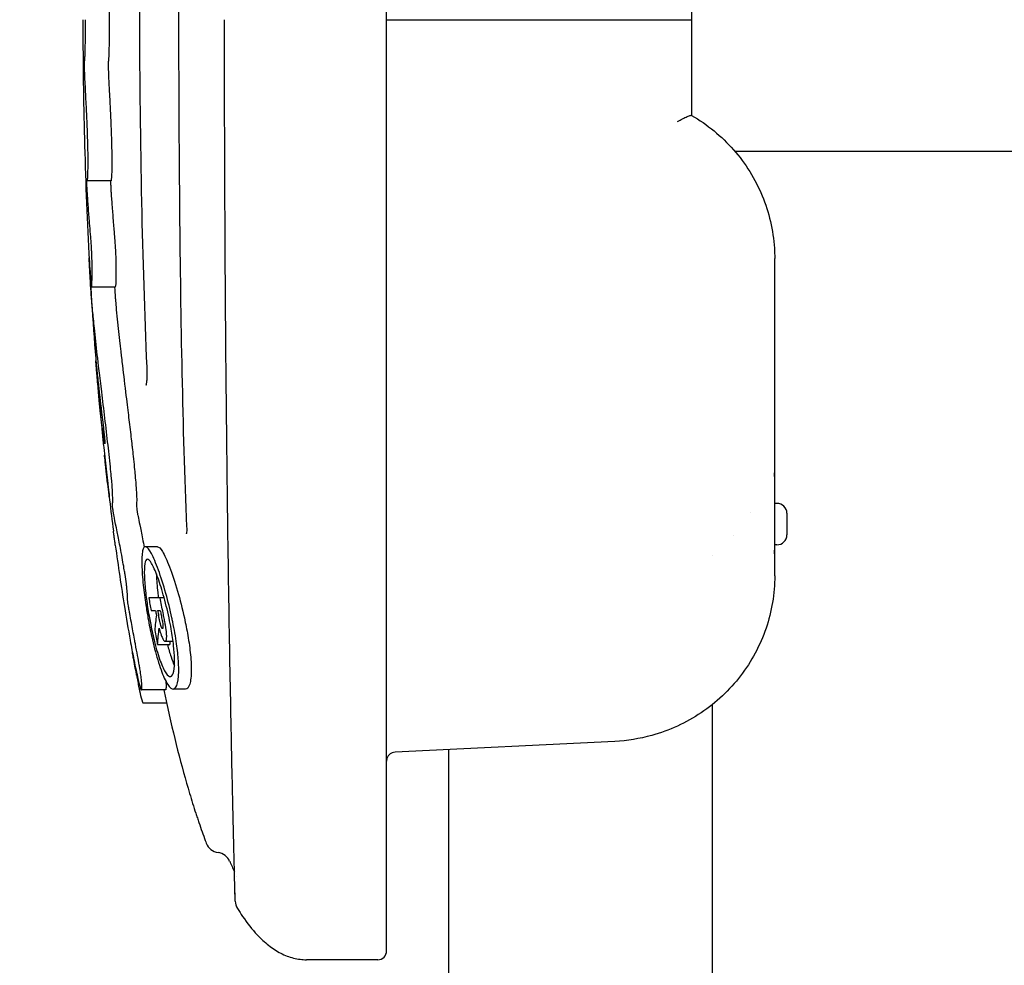
# Model space of a CAD drawing. Units: millimetres. Extents: x -350 to 5887, y 5 to 5208.
# Drawn here: x -18 to 314, y 335 to 654 of the extents above; entities that cross this region are included whole.
import ezdxf

# ---------------------------------------------------------------- set-up
doc = ezdxf.new("R2010")
doc.units = ezdxf.units.MM
doc.styles.get("Standard").update_dxf_attribs({"font": 'Square-721-BT.ttf'})
doc.dimstyles.new('OLCU', dxfattribs={"dimtxt": 300, "dimasz": 150, "dimexe": 0.18, "dimexo": 0.0625, "dimgap": 50, "dimtad": 1, "dimdec": 0, "dimlfac": 0.1, "dimrnd": 5, "dimzin": 0, "dimdsep": 46, "dimtxsty": 'Standard', "dimcen": 0.09, "dimse1": 1, "dimse2": 1, "dimadec": 0, "dimazin": 0, "dimtfac": 1, "dimtdec": 0, "dimtofl": 0, "dimtmove": 0, "dimatfit": 3, "dimfxl": 1, "dimtolj": 1, "dimtzin": 0, "dimarcsym": 0})

# ---------------------------------------------------------------- blocks, each defined once
blk = doc.blocks.new('*D10')
at = {"color": 0, "lineweight": -2, "transparency": 16777216}
blk.add_line((-125.2, 1222.98), (-125.2, 85.24), dxfattribs=at)
at = {"color": 0, "transparency": 16777216}
for points in [[(-138.53, 1222.98), (-111.86, 1222.98), (-125.2, 1302.98)], [(-138.53, 85.24), (-111.86, 85.24), (-125.2, 5.24)]]:
    blk.add_solid(points, dxfattribs=at)
at = {"layer": 'Defpoints', "color": 0, "transparency": 16777216}
for p in [(171.22, 1302.98), (-125.2, 5.24), (171.22, 5.24)]:
    blk.add_point(p, dxfattribs=at)
at = {"color": 0, "transparency": 16777216, "insert": (-252.01, 654.11), "char_height": 150, "attachment_point": 5, "rotation": 90}
blk.add_mtext('\\A1;130', dxfattribs=at)

msp = doc.modelspace()

# ---------------------------------------------------------------- linework, layer by layer
for p, q in [((105.72, 339.61), (105.72, 968.61)), ((208.72, 621.77), (208.72, 686.45)), ((105.72, 654.11), (208.72, 654.11)), ((223.26, 609.66), (2397.18, 609.66)), ((12.67, 599.67), (4.66, 599.67)), ((236.72, 466.31), (236.72, 573.47)), ((14.14, 563.77), (6.12, 563.77)), ((236.69, 499.79), (236.72, 499.78)), ((237.47, 490.74), (236.72, 490.74)), ((228.64, 487.74), (228.64, 487.74)), ((240.82, 487.39), (240.82, 480.09)), ((13.52, 481.42), (13.52, 481.37)), ((222.67, 479.74), (222.67, 479.74)), ((28.4, 476.08), (24.31, 476.08)), ((237.47, 476.74), (236.72, 476.74)), ((215.67, 473.17), (215.67, 473.17)), ((236.69, 473.74), (236.72, 473.74)), ((30.65, 458.81), (25.46, 458.81)), ((26.22, 454.54), (27.75, 454.54)), ((28.41, 443.09), (32.53, 443.09)), ((30.97, 444.16), (33.66, 444.16)), ((31.11, 427.74), (22.92, 427.74)), ((37.89, 428.02), (33.7, 428.02)), ((31.48, 423.25), (23.46, 423.25)), ((215.67, 130.24), (215.67, 422.81)), ((182.71, 410.35), (108.57, 406.71)), ((126.77, 130.24), (126.77, 407.6)), ((102.72, 336.61), (78.72, 336.61))]:
    msp.add_line(p, q)
for centre, radius, start, end in [((237.47, 487.39), 3.35, 0, 90), ((237.47, 480.09), 3.35, 270, 0), ((614.89, 564.62), 597.37, 190.61891, 190.76045), ((597.5, 562.97), 579.29, 190.78823, 190.9559), ((577.76, 561.18), 558.71, 191.0032, 191.1552), ((615.3, 549.29), 605.27, 191.07677, 191.38108), ((49.54, 377.75), 5, 200.7515, 262.1432), ((48.17, 367.84), 5, 23.6517, 82.144), ((59.62, 356.55), 5, 181.6529, 211.9386), ((102.72, 339.61), 3, 270, 0)]:
    msp.add_arc(centre, radius, start, end)
for start_param, end_param in [(5.716082, 5.754028), (5.771679, 5.771682)]:
    msp.add_ellipse((67.38, 525.7), major_axis=(10.33, -183.21), ratio=0.237155, start_param=start_param, end_param=end_param)
for points, knots in [([(35.6, 654.11), (35.57, 672.81), (35.58, 691.56), (35.75, 728.71), (35.91, 747.2), (36.46, 783.27), (36.87, 800.95), (37.63, 821.67), (37.77, 825.31), (37.93, 828.92)], [0, 0, 0, 0, 5.612348, 5.612348, 11.267231, 11.267231, 16.916369, 16.916369, 18.13095, 18.13095, 18.13095, 18.13095]), ([(11.52, 681.6), (11.54, 678.59), (11.63, 674.09), (11.83, 667.47), (11.9, 665.39), (11.97, 663.06), (12, 661.49), (12.06, 658.18), (12.08, 656.37), (12.09, 654.11)], [0.143779, 0.143779, 0.143779, 0.143779, 1.767592, 1.767592, 3.343715, 3.343715, 5.071679, 5.071679, 6.383133, 6.383133, 6.383133, 6.383133]), ([(3.22, 654.11), (3.22, 641.78), (3.36, 629.15), (3.98, 603.52), (4.45, 590.53), (5.11, 577.51)], [0, 0, 0, 0, 0.5, 0.5, 1, 1, 1, 1]), ([(3.8, 640.08), (3.81, 640.13), (3.84, 640.31), (3.9, 641.28), (3.93, 641.77), (3.97, 642.85), (4, 643.88), (4.04, 646.17), (4.07, 647.65), (4.08, 651.21), (4.09, 652.67), (4.08, 654.11)], [-4.740307, -4.740307, -4.740307, -4.740307, -3.640598, -3.640598, -2.737604, -2.737604, -1.085144, -1.085144, -0.433509, -0.433509, 0, 0, 0, 0]), ([(12.09, 654.11), (12.09, 652.63), (12.09, 651.13), (12.07, 647.61), (12.05, 646.17), (12.01, 643.9), (11.98, 642.87), (11.93, 641.68), (11.91, 641.26), (11.84, 640.32), (11.81, 640.13), (11.81, 640.08)], [0, 0, 0, 0, 0.444425, 0.444425, 1.075196, 1.075196, 2.705212, 2.705212, 3.807349, 3.807349, 5.681552, 5.681552, 5.681552, 5.681552]), ([(24.87, 536.71), (24.07, 554.96), (23.51, 573.63), (22.68, 612.83), (22.46, 633.5), (22.41, 654.1)], [0, 0, 0, 0, 5.701199, 5.701199, 11.880365, 11.880365, 11.880365, 11.880365]), ([(38.35, 482.87), (37.62, 499.62), (37.12, 517), (36.36, 552.64), (36.12, 571), (35.77, 608.11), (35.67, 626.96), (35.61, 648.55), (35.6, 651.33), (35.6, 654.11)], [0, 0, 0, 0, 5.577594, 5.577594, 11.208685, 11.208685, 16.856237, 16.856237, 17.688966, 17.688966, 17.688966, 17.688966]), ([(54.62, 356.41), (54.62, 356.51), (54.62, 356.52), (54.59, 357.53), (54.53, 359.97), (54.32, 368.06), (54.17, 374.08), (53.8, 389.5), (53.59, 399.31), (53.12, 422.19), (52.87, 435.63), (52.38, 465.2), (52.13, 481.61), (51.72, 516.5), (51.54, 535.18), (51.14, 586.74), (51.02, 620.55), (51.02, 654.11)], [0, 0, 0, 0, 0.92327, 0.92327, 4.583059, 4.583059, 8.632707, 8.632707, 13.174561, 13.174561, 18.238786, 18.238786, 23.736819, 23.736819, 29.591615, 29.591615, 39.65888, 39.65888, 39.65888, 39.65888]), ([(3.79, 636.8), (3.79, 636.89), (3.79, 637), (3.78, 637.22), (3.78, 637.34), (3.77, 637.66), (3.77, 637.86), (3.76, 638.29), (3.76, 638.52), (3.76, 638.99), (3.76, 639.23), (3.77, 639.6), (3.77, 639.74), (3.79, 639.96), (3.79, 640.04), (3.8, 640.08)], [-0.4169028, -0.4169028, -0.4169028, -0.4169028, -0.3779804, -0.3779804, -0.3384161, -0.3384161, -0.277293, -0.277293, -0.2086067, -0.2086067, -0.1283914, -0.1283914, -0.0629819, -0.0629819, -0.000001, -0.000001, -0.000001, -0.000001]), ([(11.81, 640.08), (11.8, 640.03), (11.79, 639.94), (11.78, 639.69), (11.77, 639.56), (11.77, 639.21), (11.77, 638.99), (11.76, 638.51), (11.77, 638.27), (11.77, 637.78), (11.78, 637.52), (11.79, 637.11), (11.79, 636.94), (11.8, 636.8)], [0.000001, 0.000001, 0.000001, 0.000001, 0.0724644, 0.0724644, 0.1311532, 0.1311532, 0.2084911, 0.2084911, 0.2803321, 0.2803321, 0.3581597, 0.3581597, 0.4170959, 0.4170959, 0.4170959, 0.4170959]), ([(4.59, 599.8), (4.63, 599.66), (4.68, 599.59), (4.78, 600.06), (4.82, 600.5), (4.9, 601.95), (4.93, 603.01), (4.97, 605.23), (4.96, 606.56), (4.95, 608.55), (4.93, 609.73), (4.87, 612.47), (4.83, 614), (4.76, 616.03), (4.74, 616.55), (4.62, 619.61), (4.51, 621.92), (4.31, 626.15), (4.2, 628.25), (3.97, 632.93), (3.87, 634.94), (3.79, 636.8)], [-3.717225, -3.717225, -3.717225, -3.717225, -3.588038, -3.588038, -3.477011, -3.477011, -3.323016, -3.323016, -3.074428, -3.074428, -2.768143, -2.768143, -2.374939, -2.374939, -2.243748, -2.243748, -1.563127, -1.563127, -0.750734, -0.750734, -0.000001, -0.000001, -0.000001, -0.000001]), ([(11.8, 636.8), (11.94, 633.55), (12.1, 630.36), (12.27, 626.99), (12.33, 625.94), (12.56, 621.21), (12.68, 618.45), (12.77, 616.17), (12.78, 615.88), (12.84, 614.04), (12.9, 612.08), (12.96, 608.57), (12.98, 607.13), (12.97, 604.28), (12.95, 603.25), (12.91, 601.8), (12.87, 600.88), (12.77, 599.99), (12.74, 599.8), (12.69, 599.69), (12.68, 599.67), (12.67, 599.67)], [0.000001, 0.000001, 0.000001, 0.000001, 1.309076, 1.309076, 1.911579, 1.911579, 3.860009, 3.860009, 4.136885, 4.136885, 5.626433, 5.626433, 6.551574, 6.551574, 7.494895, 7.494895, 8.516439, 8.516439, 8.955136, 8.955136, 9.129411, 9.129411, 9.129411, 9.129411]), ([(203.94, 619.68), (203.94, 619.68), (203.94, 619.68), (204.5, 620.01), (205.05, 620.32), (206.16, 620.91), (206.72, 621.18), (207.65, 621.58), (208.02, 621.72), (208.43, 621.82), (208.54, 621.83), (208.64, 621.81), (208.66, 621.81), (208.68, 621.8)], [-0.0011711, -0.0011711, -0.0011711, -0.0011711, 0, 0, 0.1942027, 0.1942027, 0.4141126, 0.4141126, 0.6187484, 0.6187484, 0.7290018, 0.7290018, 0.766226, 0.766226, 0.766226, 0.766226]), ([(208.68, 621.8), (213.96, 618.72), (218.8, 614.74), (226.84, 605.58), (230.15, 600.27), (234.81, 589.06), (236.22, 583), (236.68, 575.8), (236.72, 574.64), (236.72, 573.47)], [0, 0, 0, 0, 1.835223, 1.835223, 3.674683, 3.674683, 5.510714, 5.510714, 5.865341, 5.865341, 5.865341, 5.865341]), ([(4.65, 596.47), (4.64, 596.64), (4.63, 596.83), (4.61, 597.23), (4.6, 597.42), (4.59, 597.8), (4.58, 597.99), (4.57, 598.37), (4.57, 598.57), (4.56, 598.98), (4.56, 599.18), (4.56, 599.51), (4.56, 599.63), (4.57, 599.77), (4.57, 599.8), (4.58, 599.83), (4.58, 599.82), (4.59, 599.8)], [-0.4922265, -0.4922265, -0.4922265, -0.4922265, -0.4233586, -0.4233586, -0.3639618, -0.3639618, -0.3082014, -0.3082014, -0.2463043, -0.2463043, -0.1689258, -0.1689258, -0.0938804, -0.0938804, -0.0470245, -0.0470245, -0.000001, -0.000001, -0.000001, -0.000001]), ([(12.57, 599.67), (12.57, 599.59), (12.56, 599.46), (12.56, 599.15), (12.57, 598.96), (12.58, 598.54), (12.58, 598.31), (12.6, 597.87), (12.6, 597.67), (12.61, 597.4), (12.62, 597.32), (12.62, 597.2), (12.63, 597.15), (12.63, 597.06), (12.63, 597.02), (12.64, 596.94), (12.64, 596.9), (12.64, 596.8), (12.65, 596.74), (12.66, 596.61), (12.66, 596.54), (12.66, 596.47)], [0.1058097, 0.1058097, 0.1058097, 0.1058097, 0.1760786, 0.1760786, 0.2460169, 0.2460169, 0.3183111, 0.3183111, 0.3779864, 0.3779864, 0.40137, 0.40137, 0.4164998, 0.4164998, 0.4299541, 0.4299541, 0.4436664, 0.4436664, 0.464723, 0.464723, 0.4920421, 0.4920421, 0.4920421, 0.4920421]), ([(5.11, 577.51), (5.14, 576.86), (5.17, 576.2), (5.25, 574.85), (5.29, 574.12), (5.44, 571.62), (5.52, 570.43), (5.7, 567.93), (5.78, 566.87), (5.91, 565.39), (5.95, 564.99), (6.01, 564.41), (6.05, 564), (6.1, 563.8), (6.12, 563.74), (6.16, 563.83), (6.18, 563.92), (6.24, 564.5), (6.27, 565.4), (6.31, 566.54), (6.33, 566.87), (6.35, 567.92), (6.37, 568.95), (6.34, 571.37), (6.32, 572.25), (6.28, 573.62), (6.25, 574.43), (6.19, 575.66), (6.17, 576.08), (6.11, 577.28), (6.05, 578.26), (5.9, 580.25), (5.82, 581.27), (5.61, 583.83), (5.51, 585.12), (5.28, 587.9), (5.14, 589.72), (4.95, 592.28), (4.89, 593.13), (4.8, 594.39), (4.77, 594.81), (4.72, 595.43), (4.71, 595.64), (4.68, 596.06), (4.67, 596.26), (4.65, 596.47)], [-7.463429, -7.463429, -7.463429, -7.463429, -7.124215, -7.124215, -6.761912, -6.761912, -5.81386, -5.81386, -5.206163, -5.206163, -4.768273, -4.768273, -4.345387, -4.345387, -4.233957, -4.233957, -4.14444, -4.14444, -3.851567, -3.851567, -3.754272, -3.754272, -3.565318, -3.565318, -3.43908, -3.43908, -3.201143, -3.201143, -3.015977, -3.015977, -2.378267, -2.378267, -1.871932, -1.871932, -1.400608, -1.400608, -0.696099, -0.696099, -0.346541, -0.346541, -0.170819, -0.170819, -0.084492, -0.084492, -0.000001, -0.000001, -0.000001, -0.000001]), ([(12.66, 596.47), (12.68, 596.22), (12.7, 595.97), (12.73, 595.48), (12.75, 595.22), (12.78, 594.78), (12.79, 594.61), (12.86, 593.69), (12.91, 592.94), (13.09, 590.49), (13.23, 588.71), (13.52, 585.11), (13.66, 583.45), (13.84, 581.33), (13.88, 580.74), (13.95, 579.85), (13.98, 579.48), (14.04, 578.66), (14.06, 578.33), (14.1, 577.67), (14.14, 577.1), (14.19, 576.04), (14.21, 575.7), (14.26, 574.61), (14.3, 573.62), (14.37, 571.31), (14.38, 570.42), (14.39, 568.92), (14.38, 568.05), (14.35, 567.02), (14.35, 566.85), (14.31, 565.87), (14.26, 564.02), (14.15, 563.77), (14.14, 563.77), (14.14, 563.77)], [0.000001, 0.000001, 0.000001, 0.000001, 0.100954, 0.100954, 0.201875, 0.201875, 0.269813, 0.269813, 0.557467, 0.557467, 1.213758, 1.213758, 1.953409, 1.953409, 2.278626, 2.278626, 2.478963, 2.478963, 2.712126, 2.712126, 3.013083, 3.013083, 3.150727, 3.150727, 3.465299, 3.465299, 3.815874, 3.815874, 4.350196, 4.350196, 4.462614, 4.462614, 5.020341, 5.020341, 5.073789, 5.073789, 5.073789, 5.073789]), ([(5.58, 568.56), (5.58, 568.71), (5.57, 568.85), (5.55, 569.15), (5.54, 569.29), (5.52, 569.73), (5.5, 570.02), (5.46, 570.89), (5.43, 571.48), (5.37, 572.59), (5.34, 573.14), (5.32, 573.68)], [-8.147924, -8.147924, -8.147924, -8.147924, -7.82694, -7.82694, -7.50644, -7.50644, -6.866781, -6.866781, -5.592302, -5.592302, -4.432294, -4.432294, -4.432294, -4.432294]), ([(6.12, 560.25), (6.02, 561.63), (5.92, 563.02), (5.79, 565.14), (5.74, 565.85), (5.7, 566.61), (5.69, 566.81), (5.67, 567.04), (5.67, 567.12), (5.66, 567.23), (5.66, 567.25), (5.63, 567.68), (5.61, 568.1), (5.58, 568.56)], [0, 0, 0, 0, 0.562375, 0.562375, 0.869849, 0.869849, 0.948922, 0.948922, 0.983496, 0.983496, 0.994152, 0.994152, 1.153978, 1.153978, 1.153978, 1.153978]), ([(5.58, 568.56), (6.31, 555.67), (7.22, 542.79), (8.76, 524.78), (9.24, 519.49), (9.76, 514.25)], [0, 0, 0, 0, 0.7048713, 0.7048713, 1, 1, 1, 1]), ([(6.15, 559.79), (6.15, 559.84), (6.14, 559.91), (6.13, 560.06), (6.12, 560.15), (6.12, 560.25)], [-0.0779344, -0.0779344, -0.0779344, -0.0779344, -0.03896758, -0.03896758, -0.00000173, -0.00000173, -0.00000173, -0.00000173]), ([(13.2, 490.67), (13.26, 490.84), (13.3, 491.24), (13.29, 492.86), (13.25, 493.87), (13.1, 496.26), (13, 497.62), (12.7, 500.96), (12.49, 503.18), (12.01, 507.62), (11.86, 509.04), (11.03, 516.36), (10.24, 522.83), (8.93, 533.71), (8.42, 538), (7.73, 543.93), (7.38, 547.16), (6.87, 552.09), (6.67, 554.13), (6.3, 558.08), (6.2, 559.24), (6.15, 559.79)], [0, 0, 0, 0, 0.4622, 0.4622, 0.838396, 0.838396, 1.105872, 1.105872, 1.357975, 1.357975, 1.473205, 1.473205, 1.957396, 1.957396, 2.424028, 2.424028, 2.915157, 2.915157, 3.287987, 3.287987, 3.735942, 3.735942, 3.735942, 3.735942]), ([(14.13, 560.25), (14.14, 560.15), (14.14, 560.06), (14.16, 559.91), (14.16, 559.84), (14.17, 559.79)], [0.000001, 0.000001, 0.000001, 0.000001, 0.03896764, 0.03896764, 0.07793477, 0.07793477, 0.07793477, 0.07793477]), ([(14.17, 559.79), (14.24, 558.97), (14.38, 557.31), (15.23, 548.69), (15.96, 542.21), (16.33, 539.04), (16.36, 538.79), (16.77, 535.35), (17.18, 531.95), (18.01, 525.17), (18.32, 522.55), (18.82, 518.46), (19.09, 516.23), (19.47, 512.99), (19.58, 512), (19.75, 510.53), (19.81, 510.05), (19.97, 508.61), (20.08, 507.65), (20.49, 503.89), (20.69, 501.8), (21.05, 497.93), (21.17, 496.31), (21.31, 494.07), (21.36, 493.08), (21.38, 491.28), (21.33, 490.84), (21.27, 490.67)], [0.000001, 0.000001, 0.000001, 0.000001, 0.567792, 0.567792, 1.457522, 1.457522, 1.534684, 1.534684, 2.523034, 2.523034, 3.401909, 3.401909, 4.378895, 4.378895, 4.800912, 4.800912, 5.003854, 5.003854, 5.408972, 5.408972, 6.614832, 6.614832, 8.373256, 8.373256, 10.377361, 10.377361, 13.118166, 13.118166, 13.118166, 13.118166]), ([(7.8, 536.1), (7.79, 536.23), (7.78, 536.36), (7.77, 536.56), (7.76, 536.62), (7.75, 536.74), (7.75, 536.8), (7.74, 536.91), (7.73, 536.96), (7.72, 537.09), (7.72, 537.15), (7.7, 537.35), (7.69, 537.48), (7.66, 537.84), (7.65, 538.06), (7.62, 538.42), (7.61, 538.56), (7.59, 538.79), (7.59, 538.87), (7.59, 538.92), (7.59, 538.93), (7.59, 538.91), (7.59, 538.88), (7.6, 538.83)], [-0.4619693, -0.4619693, -0.4619693, -0.4619693, -0.4192967, -0.4192967, -0.4010306, -0.4010306, -0.3832653, -0.3832653, -0.3670892, -0.3670892, -0.3465777, -0.3465777, -0.3067548, -0.3067548, -0.2311032, -0.2311032, -0.1632026, -0.1632026, -0.0901352, -0.0901352, -0.0457648, -0.0457648, -0.0000009, -0.0000009, -0.0000009, -0.0000009]), ([(7.6, 538.83), (7.68, 537.99), (7.79, 536.91), (7.97, 535.2), (8.06, 534.31), (8.34, 531.78), (8.54, 530.03), (8.81, 527.64), (9.19, 524.3), (9.84, 518.77), (9.99, 517.49), (10.19, 515.8), (10.25, 515.22), (10.35, 514.39), (10.38, 514.12), (10.44, 513.57), (10.47, 513.28), (10.5, 513.01)], [-5.905744, -5.905744, -5.905744, -5.905744, -5.128267, -5.128267, -4.440721, -4.440721, -2.328466, -2.328466, -0.72998, -0.72998, -0.346906, -0.346906, -0.167354, -0.167354, -0.08386, -0.08386, 0, 0, 0, 0]), ([(10.5, 513.01), (10.51, 512.85), (10.56, 512.4), (10.61, 511.79), (10.62, 511.62), (10.64, 511.3), (10.65, 511.17), (10.65, 510.92), (10.64, 510.85), (10.61, 510.81), (10.59, 510.88), (10.56, 510.99), (10.55, 511.02), (10.49, 511.3), (10.41, 511.72), (10.24, 512.76), (10.07, 513.88), (9.78, 516.04), (9.61, 517.37), (9.16, 521.36), (8.83, 524.56), (8.44, 528.73), (8.41, 529.01), (8.29, 530.41), (8.19, 531.52), (8.04, 533.22), (8, 533.79), (7.92, 534.65), (7.9, 534.94), (7.86, 535.37), (7.85, 535.52), (7.82, 535.84), (7.81, 535.99), (7.8, 536.1)], [-5.707841, -5.707841, -5.707841, -5.707841, -5.33274, -5.33274, -5.174708, -5.174708, -4.991182, -4.991182, -4.704362, -4.704362, -4.327928, -4.327928, -4.225762, -4.225762, -3.331163, -3.331163, -1.986578, -1.986578, -1.180891, -1.180891, -0.494813, -0.494813, -0.434721, -0.434721, -0.220966, -0.220966, -0.114007, -0.114007, -0.060512, -0.060512, -0.033762, -0.033762, -0.000001, -0.000001, -0.000001, -0.000001]), ([(24.61, 530.7), (24.61, 530.7), (24.62, 530.75), (24.67, 530.94), (24.7, 531.12), (24.78, 531.64), (24.82, 532.03), (24.89, 533.05), (24.91, 533.71), (24.92, 535.14), (24.9, 535.91), (24.87, 536.71)], [0.4089577, 0.4089577, 0.4089577, 0.4089577, 0.5170468, 0.5170468, 0.663226, 0.663226, 0.8649394, 0.8649394, 1.1190397, 1.1190397, 1.3701995, 1.3701995, 1.3701995, 1.3701995]), ([(9.76, 514.25), (9.77, 514.16), (9.78, 514.06), (9.8, 513.87), (9.81, 513.77), (9.84, 513.48), (9.86, 513.29), (9.92, 512.71), (9.95, 512.33), (10.07, 511.18), (10.15, 510.42), (10.39, 508.21), (10.54, 506.76), (11.02, 502.59), (11.35, 499.9), (11.67, 497.62)], [-2.185715, -2.185715, -2.185715, -2.185715, -2.15098, -2.15098, -2.116218, -2.116218, -2.046657, -2.046657, -1.907445, -1.907445, -1.629107, -1.629107, -1.08569, -1.08569, 0, 0, 0, 0]), ([(11.15, 500.98), (11.13, 501.22), (11.1, 501.45), (11.05, 501.93), (11.02, 502.17), (10.95, 502.88), (10.89, 503.36), (10.74, 504.81), (10.64, 505.79), (10.54, 506.85), (10.53, 506.93), (10.52, 507.02)], [0.0000001, 0.0000001, 0.0000001, 0.0000001, 0.0932644, 0.0932644, 0.1866539, 0.1866539, 0.3741753, 0.3741753, 0.7512451, 0.7512451, 0.7839681, 0.7839681, 0.7839681, 0.7839681]), ([(236.69, 499.79), (236.68, 499.79), (236.68, 499.84), (236.68, 500.16), (236.69, 500.64), (236.71, 501.81), (236.72, 502.35), (236.72, 502.95)], [-3.1791529, -3.1791529, -3.1791529, -3.1791529, -3.0089474, -3.0089474, -2.6312547, -2.6312547, -2.3944423, -2.3944423, -2.3944423, -2.3944423]), ([(12.04, 493.57), (11.88, 494.82), (11.73, 496.05), (11.5, 497.98), (11.4, 498.79), (11.28, 499.88), (11.24, 500.21), (11.19, 500.69), (11.17, 500.83), (11.15, 500.98)], [-1.502758, -1.502758, -1.502758, -1.502758, -0.782431, -0.782431, -0.342915, -0.342915, -0.058533, -0.058533, -0.000006, -0.000006, -0.000006, -0.000006]), ([(11.15, 500.98), (11.49, 497.91), (11.85, 494.87), (12.63, 488.34), (13.06, 484.86), (13.52, 481.42)], [0.0000001, 0.0000001, 0.0000001, 0.0000001, 0.4624688, 0.4624688, 1, 1, 1, 1]), ([(12.06, 494.09), (12.06, 494.1), (12.06, 494.13), (12.06, 494.23), (12.05, 494.29), (12.04, 494.48), (12.02, 494.64), (11.98, 495.02), (11.96, 495.26), (11.91, 495.65), (11.9, 495.78), (11.87, 496.01), (11.86, 496.1), (11.84, 496.27), (11.83, 496.36), (11.81, 496.55), (11.8, 496.66), (11.76, 496.95), (11.74, 497.13), (11.7, 497.41), (11.69, 497.52), (11.67, 497.62)], [0.000001, 0.000001, 0.000001, 0.000001, 0.0413315, 0.0413315, 0.0849028, 0.0849028, 0.1540936, 0.1540936, 0.2344107, 0.2344107, 0.2749055, 0.2749055, 0.3024773, 0.3024773, 0.3283978, 0.3283978, 0.3615091, 0.3615091, 0.422712, 0.422712, 0.4688179, 0.4688179, 0.4688179, 0.4688179]), ([(12.12, 493.09), (12.13, 493.01), (12.13, 492.96), (12.13, 492.92), (12.13, 492.93), (12.11, 493.01), (12.1, 493.07), (12.08, 493.27), (12.06, 493.41), (12.04, 493.57)], [-0.2478583, -0.2478583, -0.2478583, -0.2478583, -0.1852609, -0.1852609, -0.124042, -0.124042, -0.0671409, -0.0671409, -0.000001, -0.000001, -0.000001, -0.000001]), ([(12.06, 494.09), (12.06, 494.01), (12.06, 493.89), (12.08, 493.56), (12.1, 493.35), (12.12, 493.09)], [-0.3822751, -0.3822751, -0.3822751, -0.3822751, -0.1923468, -0.1923468, 0, 0, 0, 0]), ([(13.61, 487.04), (13.59, 487.13), (13.57, 487.24), (13.53, 487.46), (13.51, 487.57), (13.48, 487.81), (13.46, 487.94), (13.42, 488.18), (13.41, 488.29), (13.38, 488.51), (13.37, 488.62), (13.33, 488.88), (13.32, 489.02), (13.27, 489.42), (13.25, 489.67), (13.21, 490.07), (13.2, 490.23), (13.19, 490.44), (13.19, 490.51), (13.19, 490.62), (13.19, 490.65), (13.2, 490.67)], [-0.488039, -0.488039, -0.488039, -0.488039, -0.4398778, -0.4398778, -0.3991392, -0.3991392, -0.3557475, -0.3557475, -0.3226437, -0.3226437, -0.2893118, -0.2893118, -0.2442895, -0.2442895, -0.1644167, -0.1644167, -0.0940658, -0.0940658, -0.0463269, -0.0463269, -0.000001, -0.000001, -0.000001, -0.000001]), ([(21.27, 490.67), (21.27, 490.65), (21.26, 490.62), (21.26, 490.51), (21.26, 490.44), (21.27, 490.23), (21.28, 490.07), (21.32, 489.67), (21.34, 489.43), (21.39, 489.02), (21.41, 488.88), (21.44, 488.62), (21.45, 488.52), (21.48, 488.31), (21.49, 488.21), (21.52, 488.02), (21.53, 487.93), (21.57, 487.7), (21.59, 487.56), (21.63, 487.29), (21.66, 487.15), (21.68, 487.04)], [0.000001, 0.000001, 0.000001, 0.000001, 0.0463098, 0.0463098, 0.0940426, 0.0940426, 0.1641512, 0.1641512, 0.24421, 0.24421, 0.2893562, 0.2893562, 0.321082, 0.321082, 0.3513645, 0.3513645, 0.3811618, 0.3811618, 0.4290694, 0.4290694, 0.4881149, 0.4881149, 0.4881149, 0.4881149]), ([(18.24, 458.78), (18.26, 458.89), (18.27, 459.06), (18.27, 459.52), (18.25, 459.84), (18.18, 460.97), (18.1, 461.78), (17.98, 462.78), (17.93, 463.17), (17.75, 464.58), (17.6, 465.61), (17.36, 467.21), (17.27, 467.76), (16.93, 469.86), (16.59, 471.8), (15.78, 476.1), (15.42, 477.92), (14.23, 483.89), (13.65, 486.8), (13.61, 487.04)], [0, 0, 0, 0, 0.15441, 0.15441, 0.337808, 0.337808, 0.695459, 0.695459, 0.918842, 0.918842, 1.454478, 1.454478, 1.729896, 1.729896, 2.512179, 2.512179, 3.1551, 3.1551, 4.831364, 4.831364, 4.831364, 4.831364]), ([(21.68, 487.04), (21.8, 486.46), (22.21, 484.4), (23.16, 479.71), (23.53, 477.87), (23.91, 475.91)], [0.000001, 0.000001, 0.000001, 0.000001, 0.3050482, 0.3050482, 0.4688854, 0.4688854, 0.4688854, 0.4688854]), ([(38.23, 480.5), (38.23, 480.5), (38.24, 480.54), (38.28, 480.73), (38.3, 480.88), (38.35, 481.3), (38.36, 481.59), (38.37, 482.2), (38.37, 482.52), (38.35, 482.87)], [0.3195924, 0.3195924, 0.3195924, 0.3195924, 0.4139976, 0.4139976, 0.5241238, 0.5241238, 0.6571208, 0.6571208, 0.7776594, 0.7776594, 0.7776594, 0.7776594]), ([(13.75, 479.61), (13.75, 479.67), (13.74, 479.73), (13.72, 479.85), (13.71, 479.9), (13.7, 480.05), (13.68, 480.13), (13.66, 480.32), (13.65, 480.43), (13.61, 480.72), (13.58, 480.9), (13.55, 481.17), (13.53, 481.28), (13.52, 481.37)], [0.000001, 0.000001, 0.000001, 0.000001, 0.0182657, 0.0182657, 0.0359081, 0.0359081, 0.0615789, 0.0615789, 0.0939104, 0.0939104, 0.1526955, 0.1526955, 0.191455, 0.191455, 0.191455, 0.191455]), ([(14.15, 476.64), (14.08, 477.14), (14.02, 477.63), (13.88, 478.62), (13.82, 479.12), (13.75, 479.61)], [-0.3038861, -0.3038861, -0.3038861, -0.3038861, -0.1519498, -0.1519498, -0.0000156, -0.0000156, -0.0000156, -0.0000156]), ([(14.15, 476.64), (15.11, 469.56), (16.14, 462.65), (17.85, 452.05), (18.49, 448.23), (19.16, 444.49)], [0, 0, 0, 0, 0.6337857, 0.6337857, 1, 1, 1, 1]), ([(33.26, 452.05), (33.35, 451.62), (33.44, 451.19), (34.06, 448.23), (34.5, 445.71), (35.13, 441.25), (35.34, 439.3), (35.58, 435.54), (35.59, 433.8), (35.35, 430.6), (35.05, 429.34), (34.16, 427.93), (33.57, 427.83), (32.22, 428.88), (31.47, 430.03), (29.95, 433.33), (29.2, 435.42), (27.76, 440.22), (27.08, 442.88), (25.99, 447.77), (25.57, 449.9), (25.18, 452.05), (24.92, 453.52), (24.68, 455), (24.11, 458.74), (23.82, 460.98), (23.32, 465.67), (23.15, 468.01), (23.06, 472.06), (23.15, 473.66), (23.62, 475.74), (23.98, 476.19), (24.98, 475.92), (25.6, 475.16), (27.05, 472.49), (27.86, 470.58), (29.54, 465.93), (30.4, 463.24), (31.95, 457.67), (32.65, 454.88), (33.26, 452.05)], [-7.694627, -7.694627, -7.694627, -7.694627, -7.563073, -7.563073, -6.784585, -6.784585, -6.113257, -6.113257, -5.36478, -5.36478, -4.438322, -4.438322, -3.470281, -3.470281, -2.491781, -2.491781, -1.555356, -1.555356, -0.655346, -0.655346, 0, 0, 0, 0.448114, 0.448114, 1.156951, 1.156951, 2.040658, 2.040658, 2.979804, 2.979804, 3.912502, 3.912502, 4.873333, 4.873333, 5.858291, 5.858291, 6.825627, 6.825627, 7.695192, 7.695192, 7.695192, 7.695192]), ([(28.4, 476.08), (28.85, 476.08), (29.41, 475.53), (30.78, 473.31), (31.6, 471.54), (33.35, 466.96), (34.27, 464.17), (35.99, 458.23), (36.78, 455.17), (37.46, 452.05), (37.9, 450.07), (38.29, 448.08), (39.02, 443.84), (39.32, 441.63), (39.73, 437.39), (39.82, 435.42), (39.73, 431.76), (39.51, 430.25), (38.81, 428.44), (38.39, 428.02), (37.89, 428.02)], [-3.892257, -3.892257, -3.892257, -3.892257, -2.993149, -2.993149, -1.989578, -1.989578, -0.956811, -0.956811, 0, 0, 0, 0.609476, 0.609476, 1.330474, 1.330474, 2.103937, 2.103937, 3.023935, 3.023935, 3.817234, 3.817234, 3.817234, 3.817234]), ([(236.69, 473.74), (236.68, 473.74), (236.68, 473.79), (236.68, 474.11), (236.69, 474.59), (236.71, 475.76), (236.72, 476.3), (236.72, 476.9)], [-3.1791524, -3.1791524, -3.1791524, -3.1791524, -3.0089469, -3.0089469, -2.6322484, -2.6322484, -2.394512, -2.394512, -2.394512, -2.394512]), ([(25.67, 452.05), (25.49, 453.03), (25.32, 454.01), (24.87, 456.87), (24.62, 458.7), (24.18, 462.54), (24.03, 464.46), (23.9, 467.91), (23.95, 469.35), (24.28, 471.33), (24.56, 471.85), (25.34, 471.9), (25.83, 471.42), (26.98, 469.48), (27.63, 468.03), (28.99, 464.4), (29.68, 462.25), (31.05, 457.43), (31.72, 454.76), (32.29, 452.05), (32.56, 450.8), (32.8, 449.54), (33.36, 446.38), (33.63, 444.53), (34.01, 441.09), (34.12, 439.52), (34.18, 436.44), (34.09, 435.06), (33.66, 432.97), (33.3, 432.36), (32.39, 432.12), (31.82, 432.54), (30.61, 434.38), (29.98, 435.74), (28.68, 439.3), (28.02, 441.52), (26.93, 445.82), (26.5, 447.78), (25.95, 450.54), (25.8, 451.29), (25.67, 452.05)], [-6.348267, -6.348267, -6.348267, -6.348267, -6.048621, -6.048621, -5.472767, -5.472767, -4.771214, -4.771214, -4.00301, -4.00301, -3.228383, -3.228383, -2.43695, -2.43695, -1.628434, -1.628434, -0.830203, -0.830203, 0, 0, 0, 0.385662, 0.385662, 0.978135, 0.978135, 1.559061, 1.559061, 2.274873, 2.274873, 3.053621, 3.053621, 3.874233, 3.874233, 4.665259, 4.665259, 5.498123, 5.498123, 6.115505, 6.115505, 6.347012, 6.347012, 6.347012, 6.347012]), ([(28.03, 466.95), (28.03, 466.8), (28.03, 466.64), (28.09, 464.79), (28.24, 462.79), (28.55, 460.01), (28.63, 459.42), (28.7, 458.81)], [17.350365, 17.350365, 17.350365, 17.350365, 17.421171, 17.421171, 18.157827, 18.157827, 18.352244, 18.352244, 18.352244, 18.352244]), ([(236.72, 466.31), (236.72, 460.32), (235.71, 454.24), (231.83, 442.83), (228.9, 437.34), (221.5, 427.71), (216.94, 423.43), (206.8, 416.61), (201.1, 413.99), (191.13, 411.23), (186.92, 410.55), (182.71, 410.35)], [0, 0, 0, 0, 1.820249, 1.820249, 3.652795, 3.652795, 5.486687, 5.486687, 7.324134, 7.324134, 8.588707, 8.588707, 8.588707, 8.588707]), ([(18.5, 456.55), (18.47, 456.67), (18.45, 456.79), (18.41, 457.05), (18.39, 457.19), (18.34, 457.56), (18.31, 457.77), (18.27, 458.16), (18.25, 458.33), (18.23, 458.62), (18.23, 458.72), (18.24, 458.78)], [-0.2997526, -0.2997526, -0.2997526, -0.2997526, -0.2632785, -0.2632785, -0.220461, -0.220461, -0.1500681, -0.1500681, -0.0788774, -0.0788774, -0.0000009, -0.0000009, -0.0000009, -0.0000009]), ([(19.16, 444.49), (19.56, 442.23), (19.99, 440.04), (20.36, 438.23), (20.44, 437.81), (21.11, 434.59), (21.59, 432.46), (22.08, 430.4), (22.21, 429.87), (22.35, 429.35), (22.37, 429.29), (22.55, 428.62), (22.69, 428.16), (22.8, 427.91), (22.81, 427.89), (22.82, 427.87), (22.82, 427.87), (22.82, 427.86), (22.82, 427.86), (22.83, 427.85), (22.83, 427.85), (22.86, 427.79), (22.88, 427.77), (22.92, 427.74), (22.93, 427.74), (22.99, 427.78), (23.05, 427.87), (23.1, 428.6), (23.13, 429.33), (22.94, 431.37), (22.87, 432.01), (22.66, 433.58), (22.55, 434.32), (22.38, 435.37), (22.3, 435.85), (22.09, 437.08), (21.9, 438.11), (21.44, 440.55), (21.2, 441.81), (20.83, 443.77), (20.73, 444.3), (20.28, 446.69), (19.9, 448.71), (19.39, 451.54), (19.21, 452.53), (18.94, 454.02), (18.85, 454.53), (18.72, 455.28), (18.67, 455.54), (18.58, 456.05), (18.54, 456.31), (18.5, 456.55)], [0.000011, 0.000011, 0.000011, 0.000011, 1.288709, 1.288709, 1.870608, 1.870608, 3.563214, 3.563214, 4.452831, 4.452831, 4.570642, 4.570642, 5.813578, 5.813578, 5.912659, 5.912659, 6.012045, 6.012045, 6.07299, 6.07299, 6.311791, 6.311791, 8.444258, 8.444258, 10.438864, 10.438864, 16.545566, 16.545566, 21.642108, 21.642108, 23.489761, 23.489761, 25.449362, 25.449362, 27.547095, 27.547095, 33.248715, 33.248715, 38.466212, 38.466212, 40.353385, 40.353385, 46.952566, 46.952566, 50.470047, 50.470047, 52.264744, 52.264744, 53.170614, 53.170614, 54.106547, 54.106547, 54.106547, 54.106547]), ([(28.02, 453.09), (27.91, 452.22), (27.81, 451.34), (27.63, 449.6), (27.55, 448.72), (27.47, 447.84)], [-1.164292, -1.164292, -1.164292, -1.164292, -0.583829, -0.583829, -0.000001, -0.000001, -0.000001, -0.000001]), ([(30.09, 448.43), (30.07, 448.43), (30.05, 448.44), (30.03, 448.45), (30.01, 448.46), (29.99, 448.47), (29.97, 448.49), (29.95, 448.51), (29.92, 448.54), (29.9, 448.57), (29.88, 448.59), (29.86, 448.63), (29.84, 448.67), (29.82, 448.71), (29.79, 448.75), (29.77, 448.8), (29.75, 448.85), (29.72, 448.91), (29.7, 448.97), (29.68, 449.03), (29.65, 449.09), (29.63, 449.16), (29.61, 449.23), (29.58, 449.31), (29.56, 449.39), (29.53, 449.47), (29.51, 449.56), (29.48, 449.65), (29.46, 449.75), (29.43, 449.86), (29.4, 449.96), (29.37, 450.08), (29.34, 450.2), (29.31, 450.33), (29.28, 450.46), (29.25, 450.6), (29.22, 450.74), (29.18, 450.89), (29.15, 451.04), (29.12, 451.19), (29.08, 451.36), (29.04, 451.53), (29.01, 451.7), (28.97, 451.89), (28.93, 452.08), (28.89, 452.26), (28.85, 452.47), (28.81, 452.67), (28.77, 452.87)], [0, 0, 0, 0, 0.000324025, 0.000324025, 0.000324025, 0.000625374, 0.000625374, 0.000625374, 0.000912088, 0.000912088, 0.000912088, 0.001188544, 0.001188544, 0.001188544, 0.001458035, 0.001458035, 0.001458035, 0.00172577, 0.00172577, 0.00172577, 0.001993892, 0.001993892, 0.001993892, 0.002271941, 0.002271941, 0.002271941, 0.002574559, 0.002574559, 0.002574559, 0.002918869, 0.002918869, 0.002918869, 0.003303183, 0.003303183, 0.003303183, 0.003731647, 0.003731647, 0.003731647, 0.004206834, 0.004206834, 0.004206834, 0.004733572, 0.004733572, 0.004733572, 0.005305765, 0.005305765, 0.005305765, 0.005929465, 0.005929465, 0.005929465, 0.005929465]), ([(29.6, 453.08), (29.74, 452.37), (29.86, 451.8), (30.03, 450.86), (30.09, 450.48), (30.21, 449.69), (30.23, 449.39), (30.25, 448.93), (30.24, 448.76), (30.22, 448.6), (30.2, 448.53), (30.15, 448.45), (30.12, 448.44), (30.09, 448.43)], [0.000007, 0.000007, 0.000007, 0.000007, 0.218325, 0.218325, 0.343867, 0.343867, 0.531172, 0.531172, 1.050911, 1.050911, 1.936985, 1.936985, 3.125781, 3.125781, 3.125781, 3.125781]), ([(30.97, 444.16), (31, 444.16), (31.04, 444.16), (31.07, 444.17), (31.1, 444.18), (31.13, 444.2), (31.15, 444.22), (31.18, 444.25), (31.21, 444.27), (31.23, 444.31), (31.25, 444.34), (31.28, 444.38), (31.3, 444.42), (31.32, 444.46), (31.34, 444.51), (31.36, 444.57), (31.37, 444.62), (31.39, 444.68), (31.4, 444.75), (31.42, 444.82), (31.43, 444.89), (31.44, 444.96), (31.45, 445.04), (31.46, 445.12), (31.47, 445.21), (31.47, 445.3), (31.48, 445.39), (31.48, 445.49), (31.49, 445.58), (31.49, 445.68), (31.49, 445.78), (31.49, 445.89), (31.49, 445.99), (31.49, 446.1), (31.49, 446.21), (31.48, 446.32), (31.48, 446.44), (31.47, 446.56), (31.46, 446.68), (31.45, 446.8), (31.44, 446.92), (31.43, 447.05), (31.42, 447.18), (31.41, 447.31), (31.39, 447.44), (31.38, 447.58), (31.36, 447.72), (31.35, 447.86), (31.33, 448), (31.31, 448.16), (31.28, 448.32), (31.26, 448.48), (31.23, 448.65), (31.2, 448.84), (31.17, 449.02), (31.14, 449.22), (31.1, 449.43), (31.07, 449.63), (31.03, 449.87), (30.99, 450.1), (30.94, 450.33), (30.9, 450.58), (30.85, 450.84), (30.8, 451.09), (30.75, 451.37), (30.7, 451.65), (30.64, 451.93), (30.58, 452.24), (30.52, 452.54), (30.46, 452.84), (30.4, 453.17), (30.33, 453.5), (30.27, 453.83)], [0, 0, 0, 0, 0.00054204, 0.00054204, 0.00054204, 0.00106553, 0.00106553, 0.00106553, 0.00157879, 0.00157879, 0.00157879, 0.00207761, 0.00207761, 0.00207761, 0.00256201, 0.00256201, 0.00256201, 0.00304111, 0.00304111, 0.00304111, 0.00351436, 0.00351436, 0.00351436, 0.00399233, 0.00399233, 0.00399233, 0.00446362, 0.00446362, 0.00446362, 0.00492127, 0.00492127, 0.00492127, 0.00537326, 0.00537326, 0.00537326, 0.00582524, 0.00582524, 0.00582524, 0.00627692, 0.00627692, 0.00627692, 0.00672161, 0.00672161, 0.00672161, 0.00717285, 0.00717285, 0.00717285, 0.00763708, 0.00763708, 0.00763708, 0.00813853, 0.00813853, 0.00813853, 0.00870035, 0.00870035, 0.00870035, 0.00932942, 0.00932942, 0.00932942, 0.0100386, 0.0100386, 0.0100386, 0.01081479, 0.01081479, 0.01081479, 0.01166701, 0.01166701, 0.01166701, 0.01259052, 0.01259052, 0.01259052, 0.01358985, 0.01358985, 0.01358985, 0.01358985]), ([(28.41, 443.09), (28.48, 444.01), (28.57, 444.92), (28.75, 446.75), (28.86, 447.67), (28.98, 448.58)], [-1.218926, -1.218926, -1.218926, -1.218926, -0.609467, -0.609467, -0.000006, -0.000006, -0.000006, -0.000006]), ([(28.98, 448.58), (29.12, 448.05), (29.27, 447.48), (29.73, 446.03), (29.88, 445.62), (30.25, 444.8), (30.4, 444.58), (30.61, 444.33), (30.68, 444.26), (30.85, 444.17), (30.91, 444.17), (30.97, 444.16)], [0, 0, 0, 0, 0.1754502, 0.1754502, 0.3518029, 0.3518029, 0.6070312, 0.6070312, 0.7377497, 0.7377497, 0.8606058, 0.8606058, 0.8606058, 0.8606058]), ([(31.74, 443.09), (32.13, 441.6), (32.55, 440.2), (33.34, 437.8), (33.73, 436.77), (34.11, 435.89)], [7.3027588, 7.3027588, 7.3027588, 7.3027588, 7.8202745, 7.8202745, 8.2928282, 8.2928282, 8.2928282, 8.2928282]), ([(21.3, 433.01), (20.94, 434.84), (20.58, 436.77), (20.12, 439.3), (20.01, 439.92), (19.9, 440.54)], [0.0000005, 0.0000005, 0.0000005, 0.0000005, 0.7095318, 0.7095318, 0.9333497, 0.9333497, 0.9333497, 0.9333497]), ([(21.37, 432.64), (21.36, 432.7), (21.34, 432.76), (21.32, 432.89), (21.31, 432.95), (21.3, 433.01)], [0, 0, 0, 0, 0.02344844, 0.02344844, 0.04689635, 0.04689635, 0.04689635, 0.04689635]), ([(21.37, 432.64), (21.4, 432.46), (21.45, 432.25), (21.51, 431.92), (21.53, 431.81), (21.57, 431.62), (21.58, 431.55), (21.61, 431.41), (21.62, 431.35), (21.65, 431.21), (21.67, 431.13), (21.71, 430.93), (21.73, 430.8), (21.81, 430.42), (21.85, 430.19), (21.9, 429.95), (21.91, 429.9), (21.92, 429.85)], [-0.3163314, -0.3163314, -0.3163314, -0.3163314, -0.2449906, -0.2449906, -0.2093227, -0.2093227, -0.1874437, -0.1874437, -0.1681259, -0.1681259, -0.1445954, -0.1445954, -0.1033459, -0.1033459, -0.0217034, -0.0217034, -0.0000002, -0.0000002, -0.0000002, -0.0000002]), ([(21.97, 429.61), (21.96, 429.65), (21.96, 429.68), (21.94, 429.76), (21.93, 429.81), (21.92, 429.85)], [0.000001, 0.000001, 0.000001, 0.000001, 0.0218937, 0.0218937, 0.0437882, 0.0437882, 0.0437882, 0.0437882]), ([(23.39, 423.46), (23.12, 424.49), (22.87, 425.51), (22.4, 427.56), (22.18, 428.59), (21.97, 429.61)], [-1.358445, -1.358445, -1.358445, -1.358445, -0.679097, -0.679097, -0.000002, -0.000002, -0.000002, -0.000002]), ([(31.19, 430.71), (31.21, 430.51), (31.22, 430.32), (31.3, 429.17), (31.29, 428.56), (31.24, 428.03), (31.22, 427.89), (31.17, 427.79), (31.14, 427.74), (31.11, 427.74)], [3.321118, 3.321118, 3.321118, 3.321118, 3.519884, 3.519884, 4.652017, 4.652017, 5.405384, 5.405384, 5.648826, 5.648826, 5.648826, 5.648826]), ([(30.52, 427.74), (30.82, 426.33), (31.11, 424.93), (32.63, 417.91), (35.16, 407.13), (38.51, 394.95), (40.78, 387.71), (41.84, 384.5), (42.55, 382.4), (43.44, 379.83), (44.16, 377.85), (44.64, 376.57), (44.75, 376.27), (44.87, 375.97)], [0.0321471, 0.0321471, 0.0321471, 0.0321471, 0.0989142, 0.0989142, 0.3697109, 0.6405075, 0.7759058, 0.8097554, 0.843605, 0.9113041, 0.9790033, 0.9790033, 1, 1, 1, 1]), ([(23.39, 423.46), (23.41, 423.37), (23.43, 423.31), (23.45, 423.25), (23.46, 423.25), (23.46, 423.25)], [-0.24863486, -0.24863486, -0.24863486, -0.24863486, -0.18810077, -0.18810077, -0.15357345, -0.15357345, -0.15357345, -0.15357345]), ([(108.57, 406.71), (108.25, 406.69), (107.92, 406.62), (107.32, 406.39), (107.03, 406.21), (106.53, 405.8), (106.32, 405.54), (105.98, 404.98), (105.86, 404.67), (105.76, 404.25), (105.75, 404.15), (105.72, 403.93), (105.72, 403.82), (105.72, 403.71)], [0, 0, 0, 0, 0.0971704, 0.0971704, 0.1946992, 0.1946992, 0.2922127, 0.2922127, 0.389725, 0.389725, 0.4220488, 0.4220488, 0.4547595, 0.4547595, 0.4547595, 0.4547595]), ([(54.62, 356.41), (54.62, 356.41), (54.62, 356.41), (54.62, 356.41), (54.62, 356.41), (54.62, 356.42), (54.62, 356.43), (54.62, 356.51), (54.62, 356.63), (54.6, 357.31), (54.57, 358.33), (54.49, 361.43), (54.43, 363.62), (54.37, 366.31)], [0.322681, 0.322681, 0.322681, 0.322681, 0.325895, 0.325895, 0.401925, 0.401925, 0.630021, 0.630021, 1.314478, 1.314478, 3.372468, 3.372468, 5.603139, 5.603139, 5.603139, 5.603139]), ([(55.38, 353.91), (55.96, 352.98), (58.13, 349.66), (61.58, 345.31), (65.87, 341.33), (69.95, 338.66), (73.55, 337.27), (76.5, 336.7), (77.98, 336.61), (78.72, 336.61)], [0, 0, 0, 0, 0.083584, 0.312688, 0.484516, 0.656344, 0.828172, 0.914086, 1, 1, 1, 1])]:
    msp.add_open_spline(points, degree=3, knots=knots)
for points in [[(22.41, 654.1), (22.39, 665.8), (22.43, 677.51), (22.52, 689.16)], [(13.89, 563.77), (13.97, 562.6), (14.05, 561.42), (14.13, 560.25)], [(25.46, 458.81), (25.71, 457.39), (25.96, 455.96), (26.22, 454.54)], [(30.27, 453.83), (29.94, 455.49), (29.61, 457.15), (29.3, 458.81)], [(28.45, 454.54), (28.73, 454.54), (29.02, 454.54), (29.32, 454.54)], [(27.47, 447.84), (27.78, 446.26), (28.09, 444.67), (28.41, 443.09)], [(32.62, 444.16), (32.59, 443.8), (32.56, 443.45), (32.53, 443.09)], [(108.57, 406.71), (108.57, 406.71), (108.57, 406.71), (108.57, 406.71)]]:
    msp.add_open_spline(points, degree=3)

# ---------------------------------------------------------------- dimensions: what is measured, and where the dimension line sits
dim = msp.add_linear_dim(base=(-125.2, 5.24), p1=(171.22, 1302.98), p2=(171.22, 5.24), angle=90, dimstyle='OLCU', override={"dimtxt": 150, "dimasz": 80})
dim.commit()
dim.dimension.update_dxf_attribs({"geometry": '*D10', "text_midpoint": (-252.01, 654.11)})

doc.saveas('drawing.dxf')
